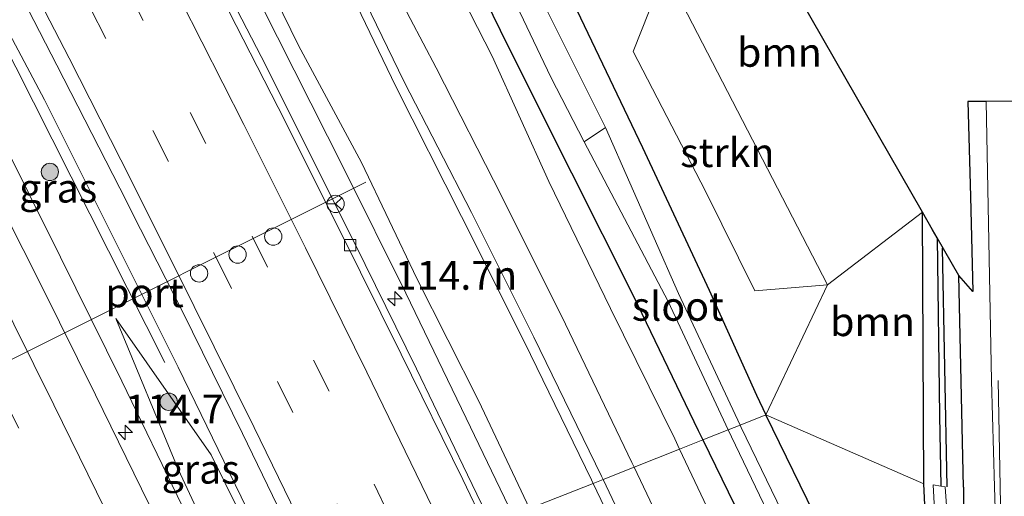
# Model space of a CAD drawing. Units: metres. Extents: x 149995 to 160003, y 412498 to 418752.
# Drawn here: x 152340 to 152425, y 413002 to 413043 of the extents above; entities that cross this region are included whole.
import ezdxf
from ezdxf.enums import TextEntityAlignment as Align

# ---------------------------------------------------------------- set-up
doc = ezdxf.new("R2010")
doc.units = ezdxf.units.M
doc.linetypes.add('VW-3-9_STREEP', pattern=[12, 3, -9])
doc.layers.get('0').update_dxf_attribs({"lineweight": 25})
for name, color, linetype, lineweight in [('B-ME-AM-KILOMETR-S-B1', 7, 'Continuous', 18), ('B-ME-BV-GELEIDECONSTRUCTIE-GELEIDERAIL-L-B1', 213, 'BV-GELEIDERAIL', 18), ('B-ME-GR-BOOM-GV-B6', 93, 'Continuous', 18), ('B-ME-GR-BOOM-S-B1', 93, 'Continuous', 18), ('B-ME-GR-STRUIKEN-GV-B6', 93, 'Continuous', 18), ('B-ME-GW-KRUINLIJN-L-B1', 93, 'Continuous', 18), ('B-ME-GW-TEENLIJN-L-B1', 93, 'Continuous', 18), ('B-ME-IE-GRASLAND-GV-B6', 93, 'Continuous', 18), ('B-ME-IE-HULPGEOMETRIE-L-B1', 53, 'Continuous', 18), ('B-ME-OG-WATER-GV-B6', 153, 'Continuous', 18), ('B-ME-VH-VERH_SOORT-BITUMEN-GV-B6', 8, 'IE-TERREINAFSCHEIDING-NATUURLIJK-HOUTWAL', 18), ('B-ME-VV-KOLK-S-B1', 8, 'Continuous', 18), ('B-ME-VW-DRIP-S-B1', 8, 'Continuous', 18), ('B-ME-VW-MARKERING-39STREEP-015-L-B1', 255, 'VW-3-9_STREEP', 18), ('B-ME-VW-MARKERING-STREEP-015-L-B1', 7, 'Continuous', 18), ('B-ME-VW-MEUBILAIR_WEGMEUBILAIR-PORTAAL-L-B1', 8, 'Continuous', 18), ('B-ME-VW-MEUBILAIR_WEGMEUBILAIR-RONA-S-B1', 8, 'Continuous', 18)]:
    doc.layers.add(name, color=color, linetype=linetype, lineweight=lineweight)
for name, color, linetype in [('B-ME-GR-BOMENRIJ-L-B1', 10, 'Continuous'), ('B-ME-GW-INSTEEKWATERGANG-L-B1', 10, 'Continuous'), ('B-ME-GW-WATERGANG-GREPPEL-L-B1', 10, 'Continuous'), ('B-ME-KG-KADASTRAAL-OPNAMEDTMGRENS-L-B1', 10, 'Continuous')]:
    doc.layers.add(name, color=color, linetype=linetype)
doc.styles.add('NLCS-ISO', font='NLCS-ISO.TTF')
doc.linetypes.add('BV-GELEIDERAIL', pattern='A,10,-3,[108,NLCS.SHX,S=1,R=0,X=0,Y=0],-3', length=16)
doc.linetypes.add('IE-TERREINAFSCHEIDING-NATUURLIJK-HOUTWAL', pattern='A,7,-1.5,[67,NLCS.SHX,S=0.75,R=45,X=0,Y=0],-1.5,7,-1.5,[70,NLCS.SHX,S=0.75,R=0,X=0,Y=0],-1.5', length=20)

# ---------------------------------------------------------------- blocks, each defined once
blk = doc.blocks.new('hecto')
for p, q in [((0, 0.625), (-0.625, 0)), ((0, -0.625), (0, 0.625)), ((-0.625, 0), (0.625, 0)), ((0.625, 0), (0, -0.625))]:
    blk.add_line(p, q)
blk = doc.blocks.new('boom')
h = blk.add_hatch(color=256)
edge = h.paths.add_edge_path()
edge.add_arc((0, 0), 0.75, 0, 360)
blk.add_circle((0, 0), 0.75)
blk = doc.blocks.new('kolk')
blk.add_lwpolyline([(-0.5, -0.5), (0.5, -0.5), (0.5, 0.5), (-0.5, 0.5)], close=True)
blk = doc.blocks.new('dtb')
blk.add_circle((0, 0), 0.75)
blk = doc.blocks.new('wegwijzer')
for q in [(-0.53, -0.53), (0, 0.75), (0.53, -0.53)]:
    blk.add_line((0, 0), q)
blk.add_circle((0, 0), 0.75)

msp = doc.modelspace()

# ---------------------------------------------------------------- linework, layer by layer
at = {"layer": 'B-ME-BV-GELEIDECONSTRUCTIE-GELEIDERAIL-L-B1'}
for p, q in [((152341.1753, 413036.1396, 4.2893), (152335.1019, 413048.115, 4.3066)), ((152352.5561, 413013.5852, 4.3166), (152341.1753, 413036.1396, 4.2893))]:
    msp.add_line(p, q, dxfattribs=at)
for points in [[(152373.434, 413019.587, 3.852), (152368.087, 413030.34, 3.869), (152360.879, 413044.63, 3.872)], [(152359.022, 412990.981, 4.484), (152354.046, 413001.19, 4.414), (152348.829, 413011.972, 4.386), (152343.521, 413022.714, 4.378), (152338.135, 413033.432, 4.374), (152335.0398, 413039.3655, 4.347)], [(152382.718, 413000.373, 3.891), (152378.669, 413008.784, 3.854), (152373.434, 413019.587, 3.852)]]:
    msp.add_polyline3d(points, dxfattribs=at)
at = {"layer": 'B-ME-GR-BOMENRIJ-L-B1'}
msp.add_line((152419.9155, 413023.4802, 3.409), (152420.3116, 413002.8324, 3.3413), dxfattribs=at)
at = {"layer": 'B-ME-GR-BOOM-GV-B6'}
for points in [[(152401.928, 413054.937, 3.65), (152418.21, 413026.592, 3.506), (152409.978, 413020.309, 3.777), (152396.9657, 413045.4547, 3.6746), (152401.928, 413054.937, 3.65)], [(152418.21, 413026.592, 3.506), (152418.328, 413003.075, 3.633), (152404.629, 413009.057, 3.65), (152409.978, 413020.309, 3.777), (152418.21, 413026.592, 3.506)]]:
    msp.add_polyline3d(points, dxfattribs=at)
at = {"layer": 'B-ME-GR-STRUIKEN-GV-B6'}
msp.add_polyline3d([(152409.978, 413020.309, 3.777), (152403.662, 413019.806, 3.852), (152399.393, 413028.429, 3.832), (152393.144, 413040.512, 3.913), (152395.897, 413047.52, 3.67), (152396.9657, 413045.4547, 3.6746), (152409.978, 413020.309, 3.777)], dxfattribs=at)
at = {"layer": 'B-ME-GW-INSTEEKWATERGANG-L-B1'}
for p, q in [((152418.328, 413003.075, 3.633), (152418.21, 413026.592, 3.506)), ((152421.7399, 413002.7973, 3.6513), (152421.3482, 413021.1299, 3.6819))]:
    msp.add_line(p, q, dxfattribs=at)
for points in [[(152292.436, 413212.491, 2.983), (152293.346, 413211.616, 3.046), (152297.629, 413205.161, 2.985), (152306.129, 413190.856, 2.981), (152314.1, 413177.257, 3.012), (152322.099, 413163.846, 3.231), (152329.724, 413150.943, 3.211), (152331.82, 413147.867, 3.264), (152336.247, 413141.705, 3.363), (152342.078, 413131.421, 3.366), (152350.13, 413117.032, 3.38), (152357.925, 413102.85, 3.417), (152365.543, 413089.264, 3.548), (152373.266, 413074.507, 3.479), (152376.185, 413069.189, 3.717), (152379.397, 413061.508, 3.785), (152384.078, 413052.786, 3.728), (152388.565, 413043.424, 3.658), (152393.942, 413032.2, 3.714), (152399.71, 413019.86, 3.702), (152403.806, 413010.747, 3.641), (152404.629, 413009.057, 3.65)], [(152338.532, 413125.576, 3.501), (152345.958, 413112.217, 3.483), (152350.838, 413103.48, 3.521), (152357.351, 413090.703, 3.574), (152363.732, 413078.889, 3.603), (152369.755, 413067.16, 3.566), (152373.038, 413059.873, 3.601), (152378.44, 413048.893, 3.629), (152382.244, 413041.068, 3.724), (152387.802, 413030.019, 3.638), (152393.143, 413019.377, 3.652), (152398.776, 413007.71, 3.665), (152399.173, 413006.895, 3.661)], [(152451.084, 412915.467, 4.218), (152447.911, 412922.443, 4.354), (152443.431, 412931.178, 4.386), (152439.549, 412938.558, 4.388), (152435.85, 412945.965, 4.203), (152433.11, 412950.275, 3.787), (152432.637, 412951.168, 3.873), (152427.213, 412962.772, 3.977), (152424.171, 412968.599, 3.959), (152422.252, 412972.475, 3.752), (152421.117, 412974.178, 3.552), (152420.171, 412975.284, 3.37), (152418.892, 412978.463, 3.471), (152418.397, 412980.027, 3.662), (152417.541, 412982.401, 3.768), (152415.797, 412985.858, 3.761), (152410.978, 412995.792, 3.669), (152409.377, 412999.304, 3.703), (152404.629, 413009.057, 3.65)], [(152399.173, 413006.895, 3.661), (152404.137, 412996.713, 3.616), (152409.8, 412984.954, 3.666), (152414.822, 412974.42, 3.785), (152420.228, 412962.621, 3.891), (152425.992, 412950.976, 3.963), (152431.521, 412939.592, 3.962)], [(152421.764, 412974.502, 3.766), (152421.303, 412974.911, 3.544), (152420.431, 412976.359, 3.32), (152419.527, 412978.804, 3.369), (152419.292, 412980.702, 3.605), (152419.27, 412986.294, 3.726), (152418.737, 412994.057, 3.628), (152418.328, 413003.075, 3.633)], [(152421.7399, 413002.7973, 3.6513), (152421.93, 412985.02, 3.755), (152422.198, 412976.748, 3.858), (152422.202, 412974.984, 3.889), (152422.052, 412974.569, 3.867), (152421.764, 412974.502, 3.766)]]:
    msp.add_polyline3d(points, dxfattribs=at)
at = {"layer": 'B-ME-GW-KRUINLIJN-L-B1'}
for points in [[(152389.657, 413003.123, 6.879), (152389.507, 413003.437, 6.877), (152383.709, 413015.349, 6.795), (152378.25, 413026.233, 6.814), (152372.563, 413037.486, 6.792), (152367.317, 413048.417, 7.003), (152361.332, 413059.657, 6.928), (152355.643, 413070.684, 6.869), (152351.541, 413078.25, 6.86), (152345.399, 413089.546, 6.929), (152338.155, 413102.619, 6.906), (152331.603, 413114.648, 6.976), (152324.653, 413127.097, 6.953), (152317.587, 413139.438, 6.864), (152310.397, 413151.829, 6.82), (152303.188, 413164.129, 6.677), (152295.61, 413176.753, 6.537), (152288.153, 413189.087, 6.385), (152280.427, 413201.82, 6.138), (152272.653, 413214.229, 5.897), (152264.836, 413226.714, 5.618), (152257.432, 413238.733, 5.411), (152252.027, 413247.043, 5.108), (152246.857, 413255.689, 4.907)], [(152393.205, 413004.529, 6.136), (152393.019, 413004.92, 6.133), (152387.267, 413016.907, 6.033), (152381.758, 413027.95, 6.078), (152376.049, 413039.097, 6.163), (152370.435, 413049.821, 6.308), (152364.466, 413061.379, 6.192), (152359.063, 413072.465, 6.166), (152354.793, 413080.392, 6.183), (152348.559, 413091.623, 6.204), (152341.616, 413104.461, 6.208), (152334.97, 413116.391, 6.264), (152328.02, 413128.801, 6.255), (152320.909, 413141.243, 6.199), (152313.408, 413154.077, 6.124), (152306.28, 413166.252, 6.043), (152298.848, 413178.59, 5.901), (152291.267, 413191.037, 5.747), (152283.584, 413203.711, 5.484), (152275.888, 413216.299, 5.232), (152268.033, 413229.028, 4.883), (152260.588, 413240.392, 4.68), (152255.012, 413248.863, 4.5), (152250.48, 413255.911, 4.291)], [(152359.809, 412991.293, 3.697), (152353.701, 413004.367, 3.597), (152348.312, 413017.41, 3.509)], [(152393.205, 413004.529, 6.136), (152398.38, 412993.655, 6.207), (152403.675, 412981.858, 6.392), (152409.031, 412970.864, 6.473), (152414.271, 412959.119, 6.72), (152419.517, 412947.327, 7.002)], [(152389.657, 413003.123, 6.879), (152394.917, 412992.143, 6.952), (152400.11, 412980.58, 7.001), (152405.23, 412969.325, 7.18), (152410.568, 412957.679, 7.431), (152415.844, 412945.819, 7.737)]]:
    msp.add_polyline3d(points, dxfattribs=at)
at = {"layer": 'B-ME-GW-TEENLIJN-L-B1'}
for points in [[(152390.522, 413003.466, 6.242), (152390.382, 413003.761, 6.239), (152384.526, 413015.787, 6.194), (152379.12, 413026.582, 6.164), (152373.298, 413037.894, 6.268), (152368.049, 413048.752, 6.369), (152362.205, 413060.201, 6.264), (152356.482, 413071.03, 6.35), (152352.408, 413078.94, 6.242), (152346.097, 413090.18, 6.368), (152339.002, 413102.942, 6.439), (152332.316, 413115.179, 6.448), (152325.57, 413127.036, 6.379), (152318.263, 413139.779, 6.415), (152311.061, 413152.478, 6.263), (152303.786, 413164.867, 6.143), (152296.405, 413177.071, 6.036), (152289.014, 413189.588, 5.832), (152281.311, 413201.997, 5.608), (152273.411, 413214.761, 5.337), (152265.591, 413227.209, 5.049), (152258.153, 413239.122, 4.777), (152252.878, 413247.363, 4.546), (152248.473, 413254.695, 4.378)], [(152253.386, 413255.055, 3.497), (152256.49, 413250.043, 3.554), (152263.128, 413241.539, 3.264), (152270.395, 413231.196, 3.307), (152279.044, 413217.976, 3.313), (152287.044, 413205.808, 3.393), (152295.26, 413193.368, 3.388), (152303.741, 413180.097, 3.483), (152311.071, 413168.062, 3.453), (152318.532, 413155.623, 3.488), (152325.534, 413143.93, 3.501), (152332.604, 413131.318, 3.674), (152339.74, 413118.002, 3.747), (152346.676, 413105.697, 3.73), (152352.826, 413093.764, 3.753), (152360.528, 413079.721, 3.744), (152363.514, 413074.725, 3.628), (152369.232, 413063.245, 3.759), (152375.131, 413051.423, 3.821), (152380.917, 413040.104, 3.734), (152385.835, 413029.275, 3.872), (152391.177, 413018.257, 3.823), (152396.741, 413006.973, 3.89), (152397.157, 413006.096, 3.891)], [(152292.755, 413172.495, 3.203), (152292.92, 413171.987, 3.038), (152300.102, 413159.501, 3.22), (152307.644, 413146.652, 3.36), (152314.02, 413135.523, 3.388), (152320.055, 413124.255, 3.357), (152327.377, 413111.17, 3.356), (152333.665, 413099.561, 3.439), (152341.026, 413085.318, 3.308), (152347.153, 413073.857, 3.339), (152352.772, 413062.961, 3.339), (152358.725, 413052.105, 3.336), (152364.13, 413041.035, 3.272), (152369.591, 413030.905, 3.37), (152374.382, 413020.876, 3.285), (152379.764, 413010.256, 3.259), (152384.14, 413000.936, 3.322)], [(152363.008, 412992.561, 3.313), (152356.557, 413005.609, 3.293), (152348.312, 413017.41, 3.509)], [(152424.79, 412950.235, 4.025), (152418.857, 412961.674, 4.05), (152413.203, 412973.326, 3.945), (152407.659, 412983.982, 3.953), (152402.181, 412995.499, 3.904), (152397.157, 413006.096, 3.891)], [(152390.522, 413003.466, 6.242), (152395.72, 412992.495, 6.356), (152400.841, 412980.855, 6.531), (152406.057, 412969.675, 6.654), (152411.385, 412958.083, 6.878), (152416.59, 412946.334, 7.18)]]:
    msp.add_polyline3d(points, dxfattribs=at)
at = {"layer": 'B-ME-GW-WATERGANG-GREPPEL-L-B1'}
msp.add_polyline3d([(152419.477, 413024.386, 2.89), (152419.667, 413008.964, 3.003), (152419.7964, 413002.8936, 3.0244)], dxfattribs=at)
at = {"layer": 'B-ME-IE-GRASLAND-GV-B6'}
for points in [[(152336.247, 413141.705, 3.363), (152342.078, 413131.421, 3.366), (152350.13, 413117.032, 3.38), (152357.925, 413102.85, 3.417), (152365.543, 413089.264, 3.548), (152373.266, 413074.507, 3.479), (152376.185, 413069.189, 3.717), (152379.397, 413061.508, 3.785), (152384.078, 413052.786, 3.728), (152388.565, 413043.424, 3.658), (152393.942, 413032.2, 3.714), (152399.71, 413019.86, 3.702), (152403.806, 413010.747, 3.641), (152404.629, 413009.057, 3.65)], [(152404.629, 413009.057, 3.65), (152402.403, 413008.175, 2.088), (152397.071, 413019.557, 1.988), (152390.723, 413033.949, 1.803), (152380.445, 413054.51, 1.803), (152375.771, 413063.328, 1.803), (152376.71, 413063.748, 2.61), (152375.998, 413065.156, 2.557), (152375.156, 413064.854, 1.803), (152363.711, 413087.188, 1.803), (152356.506, 413099.991, 1.803), (152347.713, 413116.045, 1.803), (152339.81, 413130.015, 1.803)], [(152339.74, 413118.002, 3.747), (152346.676, 413105.697, 3.73), (152352.826, 413093.764, 3.753), (152360.528, 413079.721, 3.744), (152363.514, 413074.725, 3.628), (152369.232, 413063.245, 3.759), (152375.131, 413051.423, 3.821), (152380.917, 413040.104, 3.734), (152385.835, 413029.275, 3.872), (152391.177, 413018.257, 3.823), (152396.741, 413006.973, 3.89), (152397.157, 413006.096, 3.891), (152393.205, 413004.529, 6.136), (152393.019, 413004.92, 6.133), (152387.267, 413016.907, 6.033), (152381.758, 413027.95, 6.078), (152376.049, 413039.097, 6.163), (152370.435, 413049.821, 6.308), (152364.466, 413061.379, 6.192), (152359.063, 413072.465, 6.166), (152354.793, 413080.392, 6.183), (152348.559, 413091.623, 6.204), (152341.616, 413104.461, 6.208), (152334.97, 413116.391, 6.264)], [(152334.97, 413116.391, 6.264), (152341.616, 413104.461, 6.208), (152348.559, 413091.623, 6.204), (152354.793, 413080.392, 6.183), (152359.063, 413072.465, 6.166), (152364.466, 413061.379, 6.192), (152370.435, 413049.821, 6.308), (152376.049, 413039.097, 6.163), (152381.758, 413027.95, 6.078), (152387.267, 413016.907, 6.033), (152393.019, 413004.92, 6.133), (152393.205, 413004.529, 6.136)], [(152350.838, 413103.48, 3.521), (152357.351, 413090.703, 3.574), (152363.732, 413078.889, 3.603), (152369.755, 413067.16, 3.566), (152373.038, 413059.873, 3.601), (152378.44, 413048.893, 3.629), (152382.244, 413041.068, 3.724), (152387.802, 413030.019, 3.638), (152393.143, 413019.377, 3.652), (152398.776, 413007.71, 3.665), (152399.173, 413006.895, 3.661), (152397.157, 413006.096, 3.891), (152396.741, 413006.973, 3.89), (152391.177, 413018.257, 3.823), (152385.835, 413029.275, 3.872), (152380.917, 413040.104, 3.734), (152375.131, 413051.423, 3.821), (152369.232, 413063.245, 3.759), (152363.514, 413074.725, 3.628), (152360.528, 413079.721, 3.744), (152352.826, 413093.764, 3.753), (152346.676, 413105.697, 3.73)], [(152339.002, 413102.942, 6.439), (152346.097, 413090.18, 6.368), (152352.408, 413078.94, 6.242), (152356.482, 413071.03, 6.35), (152362.205, 413060.201, 6.264), (152368.049, 413048.752, 6.369), (152373.298, 413037.894, 6.268), (152379.12, 413026.582, 6.164), (152384.526, 413015.787, 6.194), (152390.382, 413003.761, 6.239), (152390.522, 413003.466, 6.242), (152389.657, 413003.123, 6.879), (152389.507, 413003.437, 6.877), (152383.709, 413015.349, 6.795), (152378.25, 413026.233, 6.814), (152372.563, 413037.486, 6.792), (152367.317, 413048.417, 7.003), (152361.332, 413059.657, 6.928), (152355.643, 413070.684, 6.869), (152351.541, 413078.25, 6.86), (152345.399, 413089.546, 6.929), (152338.155, 413102.619, 6.906)], [(152393.205, 413004.529, 6.136), (152390.522, 413003.466, 6.242), (152390.382, 413003.761, 6.239), (152384.526, 413015.787, 6.194), (152379.12, 413026.582, 6.164), (152373.298, 413037.894, 6.268), (152368.049, 413048.752, 6.369), (152362.205, 413060.201, 6.264), (152356.482, 413071.03, 6.35), (152352.408, 413078.94, 6.242), (152346.097, 413090.18, 6.368), (152339.002, 413102.942, 6.439)], [(152355.685, 413098.491, 1.803), (152361.851, 413086.308, 1.803), (152373.697, 413064.048, 1.803), (152372.928, 413063.704, 2.437), (152373.536, 413062.473, 2.434), (152374.289, 413062.854, 1.803), (152378.257, 413054.532, 1.803), (152386.001, 413038.309, 1.803), (152388.883, 413032.707, 1.803), (152396.171, 413018.859, 1.943), (152401.362, 413007.762, 2.075), (152399.173, 413006.895, 3.661), (152398.776, 413007.71, 3.665), (152393.143, 413019.377, 3.652), (152387.802, 413030.019, 3.638), (152382.244, 413041.068, 3.724), (152378.44, 413048.893, 3.629), (152373.038, 413059.873, 3.601), (152369.755, 413067.16, 3.566), (152363.732, 413078.889, 3.603), (152357.351, 413090.703, 3.574), (152350.838, 413103.48, 3.521)], [(152338.155, 413102.619, 6.906), (152345.399, 413089.546, 6.929), (152351.541, 413078.25, 6.86), (152355.643, 413070.684, 6.869), (152361.332, 413059.657, 6.928), (152367.317, 413048.417, 7.003), (152372.563, 413037.486, 6.792), (152378.25, 413026.233, 6.814), (152383.709, 413015.349, 6.795), (152389.507, 413003.437, 6.877), (152389.657, 413003.123, 6.879)], [(152389.657, 413003.123, 6.879), (152384.14, 413000.936, 3.322), (152379.764, 413010.256, 3.259), (152374.382, 413020.876, 3.285), (152369.591, 413030.905, 3.37), (152364.13, 413041.035, 3.272), (152358.725, 413052.105, 3.336), (152352.772, 413062.961, 3.339), (152347.153, 413073.857, 3.339), (152341.026, 413085.318, 3.308), (152333.665, 413099.561, 3.439)], [(152333.665, 413099.561, 3.439), (152341.026, 413085.318, 3.308), (152347.153, 413073.857, 3.339), (152352.772, 413062.961, 3.339), (152358.725, 413052.105, 3.336), (152364.13, 413041.035, 3.272), (152369.591, 413030.905, 3.37), (152374.382, 413020.876, 3.285), (152379.764, 413010.256, 3.259), (152384.14, 413000.936, 3.322)], [(152384.14, 413000.936, 3.322), (152382.718, 413000.373, 3.891), (152380.83, 412999.625, 3.154), (152378.781, 413003.858, 3.135), (152374.361, 413013.039, 3.129), (152369.922, 413022.062, 3.155), (152365.422, 413031.051, 3.156), (152360.915, 413040.092, 3.149), (152356.313, 413048.971, 3.159), (152351.661, 413057.945, 3.171), (152347.001, 413066.891, 3.19), (152342.326, 413075.816, 3.203), (152337.553, 413084.667, 3.213)], [(152332.502, 413054.4315, 3.5661), (152342.142, 413036.3235, 3.5595), (152342.1657, 413036.2774, 3.5595)], [(152395.897, 413047.52, 3.67), (152393.144, 413040.512, 3.913), (152399.393, 413028.429, 3.832), (152403.662, 413019.806, 3.852), (152409.978, 413020.309, 3.777), (152404.629, 413009.057, 3.65), (152403.806, 413010.747, 3.641), (152399.71, 413019.86, 3.702), (152393.942, 413032.2, 3.714), (152388.565, 413043.424, 3.658)], [(152342.1657, 413036.2774, 3.5595), (152353.7044, 413013.177, 3.6321), (152363.6269, 412992.8066, 3.6371), (152363.008, 412992.561, 3.313), (152356.557, 413005.609, 3.293), (152348.312, 413017.41, 3.509), (152353.701, 413004.367, 3.597), (152359.809, 412991.293, 3.697), (152359.022, 412990.981, 4.484), (152356.648, 412990.04, 3.918), (152355.814, 412991.78, 3.901), (152351.208, 413001.291, 3.816), (152346.556, 413010.794, 3.786), (152341.856, 413020.231, 3.79), (152337.048, 413029.714, 3.774)], [(152421.93, 412985.02, 3.755), (152421.7399, 413002.7973, 3.6513), (152421.3482, 413021.1299, 3.6819), (152422.566, 413019.732, 3.989), (152422.344, 413027.956, 4.013), (152422.121, 413036.179, 4.002), (152423.72, 413036.194, 4.087), (152424.189, 413011.998, 4.076), (152424.4494, 413002.8118, 4.0567), (152424.717, 412993.37, 4.037)], [(152419.667, 413008.964, 3.003), (152419.7964, 413002.8936, 3.0244), (152419.117, 413002.997, 3.169), (152419.441, 412997.111, 3.146), (152419.904, 412984.429, 3.194), (152419.911, 412978.595, 2.949), (152420.325, 412977.023, 3.002), (152420.58, 412976.486, 3.025), (152420.795, 412976.37, 3.037), (152421.054, 412976.479, 3.031), (152421.764, 412974.502, 3.766), (152421.303, 412974.911, 3.544), (152420.431, 412976.359, 3.32), (152419.527, 412978.804, 3.369), (152419.292, 412980.702, 3.605), (152419.27, 412986.294, 3.726), (152418.737, 412994.057, 3.628), (152418.328, 413003.075, 3.633), (152418.21, 413026.592, 3.506), (152419.076, 413025.085, 2.89), (152419.477, 413024.386, 2.89), (152419.667, 413008.964, 3.003)], [(152421.3482, 413021.1299, 3.6819), (152421.7399, 413002.7973, 3.6513), (152421.93, 412985.02, 3.755), (152422.198, 412976.748, 3.858), (152422.202, 412974.984, 3.889), (152422.052, 412974.569, 3.867), (152421.764, 412974.502, 3.766), (152421.054, 412976.479, 3.031), (152421.02, 412976.995, 3.05), (152421.182, 412984.917, 3.237), (152420.579, 412997.072, 3.201), (152420.175, 413002.836, 3.252), (152419.7964, 413002.8936, 3.0244), (152419.667, 413008.964, 3.003), (152419.477, 413024.386, 2.89), (152421.3482, 413021.1299, 3.6819)], [(152356.557, 413005.609, 3.293), (152363.008, 412992.561, 3.313), (152359.809, 412991.293, 3.697), (152353.701, 413004.367, 3.597), (152348.312, 413017.41, 3.509), (152356.557, 413005.609, 3.293)], [(152430.709, 412949.011, 2.112), (152425.004, 412960.552, 2.023), (152419.71, 412972.118, 2.047), (152413.861, 412984.395, 2.176), (152408.193, 412996.15, 2.128), (152402.498, 413007.972, 2.09), (152402.403, 413008.175, 2.088), (152404.629, 413009.057, 3.65), (152409.377, 412999.304, 3.703), (152410.978, 412995.792, 3.669), (152415.797, 412985.858, 3.761), (152417.541, 412982.401, 3.768), (152418.397, 412980.027, 3.662), (152418.892, 412978.463, 3.471), (152420.171, 412975.284, 3.37), (152421.117, 412974.178, 3.552), (152422.252, 412972.475, 3.752), (152424.171, 412968.599, 3.959), (152427.213, 412962.772, 3.977), (152432.637, 412951.168, 3.873), (152433.11, 412950.275, 3.787)], [(152409.377, 412999.304, 3.703), (152404.629, 413009.057, 3.65), (152418.328, 413003.075, 3.633), (152418.737, 412994.057, 3.628)], [(152431.521, 412939.592, 3.962), (152425.992, 412950.976, 3.963), (152420.228, 412962.621, 3.891), (152414.822, 412974.42, 3.785), (152409.8, 412984.954, 3.666), (152404.137, 412996.713, 3.616), (152399.173, 413006.895, 3.661), (152401.362, 413007.762, 2.075), (152401.652, 413007.142, 2.082), (152407.236, 412995.555, 2.095), (152413.122, 412983.427, 2.167), (152419.095, 412971.4, 2.115), (152424.662, 412960.124, 2.03), (152430.194, 412948.866, 2.13)], [(152424.79, 412950.235, 4.025), (152418.857, 412961.674, 4.05), (152413.203, 412973.326, 3.945), (152407.659, 412983.982, 3.953), (152402.181, 412995.499, 3.904), (152397.157, 413006.096, 3.891), (152399.173, 413006.895, 3.661), (152404.137, 412996.713, 3.616), (152409.8, 412984.954, 3.666), (152414.822, 412974.42, 3.785), (152420.228, 412962.621, 3.891), (152425.992, 412950.976, 3.963), (152431.521, 412939.592, 3.962)], [(152419.517, 412947.327, 7.002), (152414.271, 412959.119, 6.72), (152409.031, 412970.864, 6.473), (152403.675, 412981.858, 6.392), (152398.38, 412993.655, 6.207), (152393.205, 413004.529, 6.136), (152397.157, 413006.096, 3.891), (152402.181, 412995.499, 3.904), (152407.659, 412983.982, 3.953), (152413.203, 412973.326, 3.945), (152418.857, 412961.674, 4.05), (152424.79, 412950.235, 4.025)], [(152416.59, 412946.334, 7.18), (152411.385, 412958.083, 6.878), (152406.057, 412969.675, 6.654), (152400.841, 412980.855, 6.531), (152395.72, 412992.495, 6.356), (152390.522, 413003.466, 6.242), (152393.205, 413004.529, 6.136), (152398.38, 412993.655, 6.207), (152403.675, 412981.858, 6.392), (152409.031, 412970.864, 6.473), (152414.271, 412959.119, 6.72), (152419.517, 412947.327, 7.002)], [(152412.563, 412940.076, 4.37), (152407.313, 412951.53, 4.003), (152401.695, 412963.813, 3.76), (152396.289, 412975.524, 3.573), (152390.68, 412987.8, 3.476), (152385.074, 412998.947, 3.336), (152384.14, 413000.936, 3.322), (152389.657, 413003.123, 6.879), (152394.917, 412992.143, 6.952), (152400.11, 412980.58, 7.001), (152405.23, 412969.325, 7.18), (152410.568, 412957.679, 7.431), (152415.844, 412945.819, 7.737)], [(152415.844, 412945.819, 7.737), (152410.568, 412957.679, 7.431), (152405.23, 412969.325, 7.18), (152400.11, 412980.58, 7.001), (152394.917, 412992.143, 6.952), (152389.657, 413003.123, 6.879), (152390.522, 413003.466, 6.242), (152395.72, 412992.495, 6.356), (152400.841, 412980.855, 6.531), (152406.057, 412969.675, 6.654), (152411.385, 412958.083, 6.878), (152416.59, 412946.334, 7.18)]]:
    msp.add_polyline3d(points, dxfattribs=at)
at = {"layer": 'B-ME-IE-HULPGEOMETRIE-L-B1'}
msp.add_polyline3d([(152418.21, 413026.592, 3.506), (152409.978, 413020.309, 3.777), (152404.629, 413009.057, 3.65), (152402.403, 413008.175, 2.088), (152401.362, 413007.762, 2.075), (152399.173, 413006.895, 3.661), (152397.157, 413006.096, 3.891), (152393.205, 413004.529, 6.136), (152390.522, 413003.466, 6.242), (152389.657, 413003.123, 6.879), (152384.14, 413000.936, 3.322)], dxfattribs=at)
at = {"layer": 'B-ME-KG-KADASTRAAL-OPNAMEDTMGRENS-L-B1'}
for points in [[(152418.21, 413026.592, 3.506), (152401.928, 413054.937, 3.65), (152384.325, 413085.58, 3.624), (152378.4631, 413095.7841, 3.4772), (152373.667, 413104.133, 3.357), (152370.7389, 413109.2299, 3.3303), (152359.3481, 413109.9965, 3.353), (152352.6871, 413117.7641, 3.3196), (152346.9641, 413132.0791, 3.487), (152337.2511, 413149.6221, 3.382)], [(152448.239, 412950.115, 4.57), (152445.954, 412955.037, 4.554), (152443.669, 412959.959, 4.507), (152439.808, 413003.495, 4.108), (152438.251, 413003.714, 2.558), (152437.542, 413003.272, 2.593), (152435.911, 413003.42, 3.868), (152433.312, 413011.603, 4.046), (152433.155, 413017.771, 3.984), (152432.999, 413023.939, 3.98), (152432.843, 413030.107, 3.955), (152432.687, 413036.275, 3.94), (152430.379, 413036.254, 3.929), (152427.404, 413036.227, 4.019), (152423.72, 413036.194, 4.087), (152422.121, 413036.179, 4.002), (152422.344, 413027.956, 4.013), (152422.566, 413019.732, 3.989), (152421.3482, 413021.1299, 3.6819), (152419.477, 413024.386, 2.89), (152419.076, 413025.085, 2.89), (152418.21, 413026.592, 3.506)]]:
    msp.add_polyline3d(points, dxfattribs=at)
at = {"layer": 'B-ME-OG-WATER-GV-B6'}
for points in [[(152329.262, 413147.766, 1.803), (152333.184, 413140.978, 1.803), (152339.81, 413130.015, 1.803), (152347.713, 413116.045, 1.803), (152356.506, 413099.991, 1.803), (152363.711, 413087.188, 1.803), (152375.156, 413064.854, 1.803), (152375.771, 413063.328, 1.803), (152380.445, 413054.51, 1.803), (152390.723, 413033.949, 1.803), (152388.883, 413032.707, 1.803), (152386.001, 413038.309, 1.803), (152378.257, 413054.532, 1.803), (152374.289, 413062.854, 1.803), (152373.697, 413064.048, 1.803), (152361.851, 413086.308, 1.803), (152355.685, 413098.491, 1.803), (152346.464, 413114.968, 1.803), (152338.52, 413129.053, 1.803), (152332.084, 413140.394, 1.803), (152328.067, 413147.08, 1.803), (152327.568, 413147.911, 1.803), (152328.78, 413148.601, 1.803), (152329.262, 413147.766, 1.803)], [(152402.403, 413008.175, 2.088), (152401.362, 413007.762, 2.075), (152396.171, 413018.859, 1.943), (152388.883, 413032.707, 1.803), (152390.723, 413033.949, 1.803), (152397.071, 413019.557, 1.988), (152402.403, 413008.175, 2.088)], [(152437.311, 412935.894, 2.18), (152436.619, 412935.538, 2.184), (152435.526, 412938.085, 2.144), (152430.194, 412948.866, 2.13), (152424.662, 412960.124, 2.03), (152419.095, 412971.4, 2.115), (152413.122, 412983.427, 2.167), (152407.236, 412995.555, 2.095), (152401.652, 413007.142, 2.082), (152401.362, 413007.762, 2.075), (152402.403, 413008.175, 2.088), (152402.498, 413007.972, 2.09), (152408.193, 412996.15, 2.128), (152413.861, 412984.395, 2.176), (152419.71, 412972.118, 2.047), (152425.004, 412960.552, 2.023), (152430.709, 412949.011, 2.112), (152435.976, 412938.358, 2.118), (152437.311, 412935.894, 2.18)], [(152420.175, 413002.836, 3.252), (152420.579, 412997.072, 3.201), (152421.182, 412984.917, 3.237), (152421.02, 412976.995, 3.05), (152421.054, 412976.479, 3.031), (152420.795, 412976.37, 3.037), (152420.58, 412976.486, 3.025), (152420.325, 412977.023, 3.002), (152419.911, 412978.595, 2.949), (152419.904, 412984.429, 3.194), (152419.441, 412997.111, 3.146), (152419.117, 413002.997, 3.169), (152419.7964, 413002.8936, 3.0244), (152420.175, 413002.836, 3.252)]]:
    msp.add_polyline3d(points, dxfattribs=at)
at = {"layer": 'B-ME-VH-VERH_SOORT-BITUMEN-GV-B6'}
for points in [[(152337.553, 413084.667, 3.213), (152342.326, 413075.816, 3.203), (152347.001, 413066.891, 3.19), (152351.661, 413057.945, 3.171), (152356.313, 413048.971, 3.159), (152360.915, 413040.092, 3.149), (152365.422, 413031.051, 3.156), (152369.922, 413022.062, 3.155), (152374.361, 413013.039, 3.129), (152378.781, 413003.858, 3.135), (152380.83, 412999.625, 3.154), (152380.312, 412999.419, 3.21), (152378.386, 413003.45, 3.196), (152373.027, 413014.322, 3.178), (152367.737, 413024.956, 3.214), (152362.367, 413035.669, 3.198), (152356.929, 413046.348, 3.205), (152351.419, 413057.119, 3.21), (152345.786, 413067.931, 3.23), (152340.301, 413078.3, 3.234), (152334.526, 413088.997, 3.25)], [(152334.526, 413088.997, 3.25), (152340.301, 413078.3, 3.234), (152345.786, 413067.931, 3.23), (152351.419, 413057.119, 3.21), (152356.929, 413046.348, 3.205), (152362.367, 413035.669, 3.198), (152367.737, 413024.956, 3.214), (152373.027, 413014.322, 3.178), (152378.386, 413003.45, 3.196), (152380.312, 412999.419, 3.21)], [(152337.698, 413049.945, 3.599), (152343.194, 413039.327, 3.591), (152348.654, 413028.685, 3.579), (152350.452, 413025.144, 3.573), (152354.084, 413017.993, 3.561), (152359.27, 413007.439, 3.559), (152364.487, 412996.713, 3.575), (152365.914, 412993.713, 3.591), (152363.6269, 412992.8066, 3.6371), (152353.7044, 413013.177, 3.6321), (152342.1657, 413036.2774, 3.5595), (152342.142, 413036.3235, 3.5595), (152332.502, 413054.4315, 3.5661)], [(152380.312, 412999.419, 3.21), (152377.132, 412998.159, 3.305), (152373.706, 412996.801, 3.405), (152370.343, 412995.468, 3.485), (152367.003, 412994.144, 3.573), (152365.914, 412993.713, 3.591), (152364.487, 412996.713, 3.575), (152359.27, 413007.439, 3.559), (152354.084, 413017.993, 3.561), (152350.452, 413025.144, 3.573), (152348.654, 413028.685, 3.579), (152343.194, 413039.327, 3.591), (152337.698, 413049.945, 3.599)], [(152446.612, 412935.884, 4.317), (152437.708, 412954.492, 4.297), (152431.591, 412966.908, 4.181), (152429.647, 412971.067, 4.126), (152426.341, 412977.907, 4.034), (152425.618, 412979.433, 4.015), (152425.113, 412980.912, 3.987), (152424.837, 412982.044, 3.996), (152424.717, 412993.37, 4.037), (152424.4494, 413002.8118, 4.0567), (152424.189, 413011.998, 4.076), (152423.72, 413036.194, 4.087), (152427.404, 413036.227, 4.019), (152430.379, 413036.254, 3.929), (152430.697, 413012.112, 4.034), (152430.8692, 413003.3635, 4.026), (152431.064, 412993.466, 4.017), (152430.892, 412982.297, 4.064), (152433.238, 412972.557, 4.211), (152434.768, 412968.433, 4.164), (152440.878, 412956.031, 4.28), (152449.795, 412937.398, 4.3)], [(152337.048, 413029.714, 3.774), (152341.856, 413020.231, 3.79), (152346.556, 413010.794, 3.786), (152351.208, 413001.291, 3.816), (152355.814, 412991.78, 3.901), (152356.648, 412990.04, 3.918), (152353.289, 412988.709, 3.829), (152349.92, 412987.374, 3.74), (152346.583, 412986.051, 3.642), (152345.428, 412985.593, 3.624), (152342.484, 412991.73, 3.565), (152337.603, 413001.761, 3.499)]]:
    msp.add_polyline3d(points, dxfattribs=at)
at = {"layer": 'B-ME-VW-MARKERING-39STREEP-015-L-B1'}
for points in [[(152373.706, 412996.801, 3.405), (152372.005, 413000.344, 3.381), (152366.781, 413011.117, 3.361), (152361.463, 413021.845, 3.377), (152356.099, 413032.55, 3.382), (152350.682, 413043.209, 3.394), (152345.219, 413053.863, 3.405), (152339.648, 413064.443, 3.413), (152334.042, 413075.033, 3.424), (152328.379, 413085.559, 3.437), (152322.652, 413096.079, 3.445), (152316.86, 413106.53, 3.458), (152311.003, 413116.981, 3.45), (152305.075, 413127.373, 3.425), (152299.099, 413137.743, 3.381), (152293.036, 413148.046, 3.303), (152286.946, 413158.361, 3.206), (152282.11, 413166.414, 3.09)], [(152370.343, 412995.468, 3.485), (152368.81, 412998.649, 3.468), (152363.658, 413009.251, 3.449), (152358.116, 413020.425, 3.473), (152352.861, 413030.993, 3.468), (152347.45, 413041.637, 3.48), (152342.029, 413052.187, 3.497), (152336.403, 413062.862, 3.508), (152330.818, 413073.375, 3.519), (152325.158, 413083.922, 3.519), (152319.468, 413094.36, 3.536), (152313.668, 413104.826, 3.542), (152307.82, 413115.289, 3.538), (152301.927, 413125.599, 3.519), (152296.007, 413135.863, 3.468), (152289.931, 413146.217, 3.392), (152283.8, 413156.605, 3.287), (152279.022, 413164.568, 3.181)], [(152349.92, 412987.374, 3.74), (152345.2, 412997.124, 3.652), (152339.896, 413007.897, 3.605), (152334.557, 413018.63, 3.583), (152329.105, 413029.349, 3.586), (152323.628, 413040.022, 3.596), (152318.068, 413050.66, 3.583), (152312.423, 413061.274, 3.595), (152306.756, 413071.818, 3.583), (152301.028, 413082.369, 3.561), (152295.183, 413092.857, 3.532), (152289.332, 413103.33, 3.492), (152283.402, 413113.762, 3.421), (152277.441, 413124.193, 3.334), (152273.009, 413131.761, 3.242)]]:
    msp.add_polyline3d(points, dxfattribs=at)
at = {"layer": 'B-ME-VW-MARKERING-STREEP-015-L-B1'}
for points in [[(152377.132, 412998.159, 3.305), (152375.288, 413001.976, 3.287), (152370.066, 413012.763, 3.274), (152364.736, 413023.51, 3.288), (152359.402, 413034.187, 3.29), (152353.934, 413044.94, 3.307), (152348.516, 413055.522, 3.31), (152342.841, 413066.274, 3.324), (152337.312, 413076.719, 3.326), (152331.64, 413087.282, 3.332), (152325.866, 413097.876, 3.345), (152320.027, 413108.406, 3.363), (152314.196, 413118.82, 3.362), (152308.24, 413129.248, 3.335), (152302.294, 413139.577, 3.287), (152296.172, 413149.976, 3.205), (152290.075, 413160.295, 3.109), (152285.301, 413168.321, 3.005)], [(152367.003, 412994.144, 3.573), (152365.541, 412997.181, 3.558), (152360.301, 413007.974, 3.54), (152355.085, 413018.437, 3.552), (152349.631, 413029.364, 3.548), (152344.27, 413039.929, 3.569), (152338.771, 413050.548, 3.578), (152333.189, 413061.182, 3.588), (152327.643, 413071.655, 3.604), (152321.875, 413082.385, 3.608), (152316.265, 413092.663, 3.619), (152310.555, 413102.99, 3.627), (152304.696, 413113.427, 3.618), (152298.858, 413123.685, 3.596), (152292.858, 413134.064, 3.551), (152286.848, 413144.346, 3.464), (152280.681, 413154.742, 3.346), (152275.933, 413162.712, 3.257)], [(152353.289, 412988.709, 3.829), (152348.119, 412999.377, 3.742), (152342.928, 413009.918, 3.699), (152337.701, 413020.408, 3.689), (152331.902, 413031.793, 3.684), (152326.49, 413042.316, 3.679), (152321.034, 413052.761, 3.688), (152315.496, 413063.206, 3.687), (152309.897, 413073.608, 3.679), (152303.728, 413084.916, 3.659), (152297.992, 413095.256, 3.632), (152292.218, 413105.553, 3.578), (152286.405, 413115.875, 3.508), (152280.461, 413126.122, 3.421), (152276.029, 413133.69, 3.329)], [(152424.747, 413012.035, 4.154), (152424.9214, 413002.8524, 4.1497), (152425.038, 412996.711, 4.147), (152425.186, 412982.29, 4.147)]]:
    msp.add_polyline3d(points, dxfattribs=at)
at = {"layer": 'B-ME-VW-MEUBILAIR_WEGMEUBILAIR-PORTAAL-L-B1'}
msp.add_line((152331.64, 413010.049, 12.12), (152369.957, 413029.211, 12.12), dxfattribs=at)

# ---------------------------------------------------------------- block references
at = {"layer": 'B-ME-AM-KILOMETR-S-B1', "rotation": 90}
for p in [(152372.482, 413019.11, 3.068), (152349.125, 413007.527, 3.642)]:
    msp.add_blockref('hecto', p, dxfattribs=at)
at = {"layer": 'B-ME-GR-BOOM-S-B1', "rotation": 90}
for p in [(152342.593, 413030.093, 3.544), (152352.891, 413010.191, 3.278)]:
    msp.add_blockref('boom', p, dxfattribs=at)
at = {"layer": 'B-ME-VV-KOLK-S-B1', "rotation": 90}
msp.add_blockref('kolk', (152368.61, 413023.752, 3.093), dxfattribs=at)
at = {"layer": 'B-ME-VW-DRIP-S-B1', "rotation": 90}
for p in [(152361.947, 413024.498, 12.12), (152358.863, 413022.939, 12.12), (152355.525, 413021.308, 12.12)]:
    msp.add_blockref('dtb', p, dxfattribs=at)
at = {"layer": 'B-ME-VW-MEUBILAIR_WEGMEUBILAIR-RONA-S-B1', "rotation": 90}
msp.add_blockref('wegwijzer', (152367.352, 413027.326, 12.12), dxfattribs=at)

# ---------------------------------------------------------------- texts
at = {"layer": 'B-ME-AM-KILOMETR-S-B1', "ltscale": 0.2, "style": 'NLCS-ISO'}
for s, p in [('114.7n', (152372.482, 413019.11, 3.068)), ('114.7', (152349.125, 413007.527, 3.642))]:
    msp.add_text(s, height=2.5, dxfattribs=at).set_placement(p, align=Align.BOTTOM_LEFT)
at = {"layer": 'B-ME-GR-BOOM-GV-B6', "ltscale": 0.2, "style": 'NLCS-ISO'}
for p in [(152405.8019, 413040.4459), (152413.871, 413017.125)]:
    msp.add_text('bmn', height=2.5, dxfattribs=at).set_placement(p, align=Align.MIDDLE_CENTER)
at = {"layer": 'B-ME-GR-STRUIKEN-GV-B6', "ltscale": 0.2, "style": 'NLCS-ISO'}
msp.add_text('strkn', height=2.5, dxfattribs=at).set_placement((152401.2882, 413031.7628), align=Align.MIDDLE_CENTER)
at = {"layer": 'B-ME-IE-GRASLAND-GV-B6', "ltscale": 0.2, "style": 'NLCS-ISO'}
for p in [(152343.3154, 413028.6859), (152355.66, 413004.3515)]:
    msp.add_text('gras', height=2.5, dxfattribs=at).set_placement(p, align=Align.MIDDLE_CENTER)
at = {"layer": 'B-ME-OG-WATER-GV-B6', "ltscale": 0.2, "style": 'NLCS-ISO'}
msp.add_text('sloot', height=2.5, dxfattribs=at).set_placement((152397.0023, 413018.4549), align=Align.MIDDLE_CENTER)
at = {"layer": 'B-ME-VW-MEUBILAIR_WEGMEUBILAIR-PORTAAL-L-B1', "ltscale": 0.2, "style": 'NLCS-ISO'}
msp.add_text('port', height=2.5, dxfattribs=at).set_placement((152350.7985, 413019.63), align=Align.MIDDLE_CENTER)

doc.saveas('drawing.dxf')
